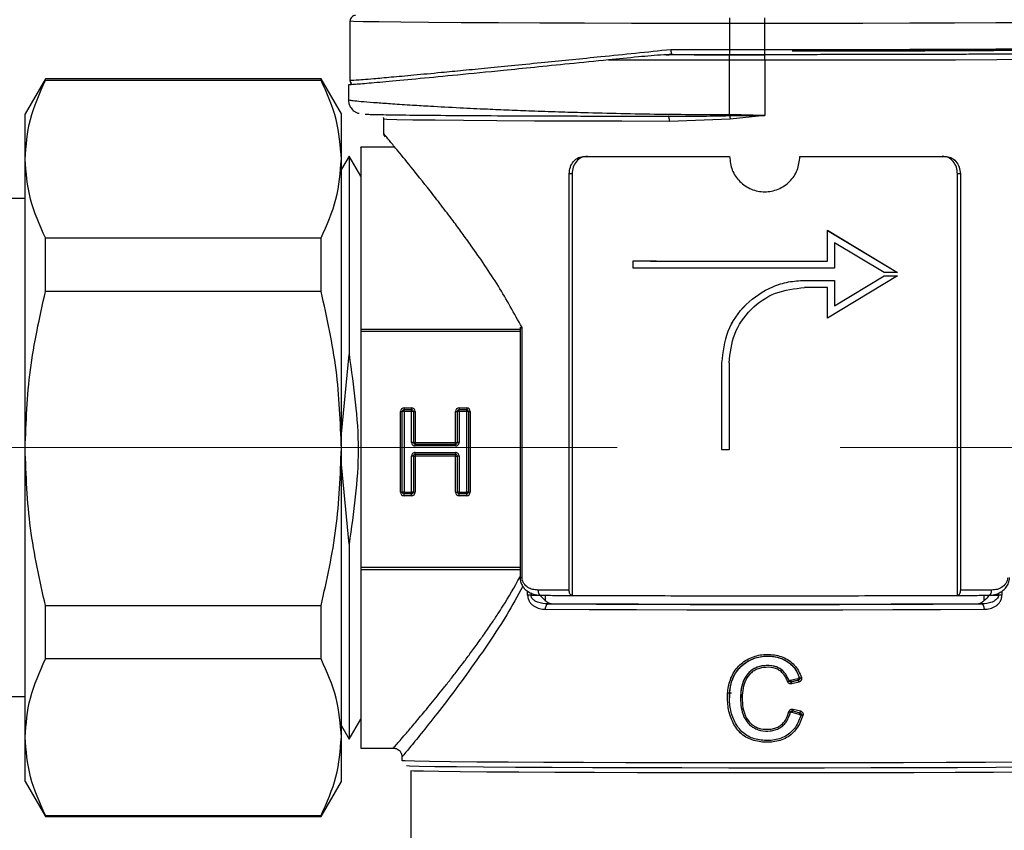
# Model space of a CAD drawing. Units: millimetres. Extents: x 50 to 2082, y 50 to 1435.
# Drawn here: x 659 to 715, y 849 to 895 of the extents above; entities that cross this region are included whole.
import ezdxf

# ---------------------------------------------------------------- set-up
doc = ezdxf.new("R2010")
doc.units = ezdxf.units.MM
doc.header["$LTSCALE"] = 5
doc.linetypes.add('CENTERX2', pattern=[20.32, 12.7, -2.54, 2.54, -2.54])
doc.styles.add('SLDTEXTSTYLE0', font='TXT', dxfattribs={"width": 0.75})
doc.dimstyles.new('SLDDIMSTYLE1', dxfattribs={"dimtxt": 17.5, "dimasz": 17.78, "dimexe": 0, "dimexo": 0.0625, "dimgap": 4.375, "dimtad": 1, "dimdec": 0, "dimrnd": 1e-09, "dimzin": 12, "dimdsep": 46, "dimtxsty": 'SLDTEXTSTYLE0', "dimsah": 1, "dimcen": 0.09, "dimadec": 0, "dimazin": 3, "dimtfac": 1, "dimtdec": 0, "dimtofl": 0, "dimtmove": 0, "dimatfit": 3, "dimfxl": 1, "dimfrac": 2, "dimtolj": 1, "dimtzin": 12, "dimarcsym": 0})

# ---------------------------------------------------------------- blocks, each defined once
blk = doc.blocks.new('_D_7')
at = {"color": 7, "linetype": 'Continuous', "lineweight": 0}
for p, q in [((433.223, 1070.608), (433.223, 1107.42)), ((975.802, 999.614), (975.802, 1107.42)), ((975.802, 1102.42), (433.223, 1102.42)), ((433.223, 1059.614), (433.223, 1062.988)), ((433.223, 953.404), (433.223, 1051.994)), ((975.802, 881.402), (975.802, 991.994))]:
    blk.add_line(p, q, dxfattribs=at)
at = {"color": 7, "linetype": 'Continuous', "lineweight": 18}
for points in [[(433.223, 1102.42), (451.003, 1100.515), (451.003, 1104.325)], [(975.802, 1102.42), (958.022, 1104.325), (958.022, 1100.515)]]:
    blk.add_solid(points, dxfattribs=at)
at = {"color": 7, "linetype": 'Continuous', "lineweight": 18, "insert": (685.117, 1124.979), "char_height": 17.5, "attachment_point": 1, "style": 'SLDTEXTSTYLE0'}
blk.add_mtext('543', dxfattribs=at)

msp = doc.modelspace()

# ---------------------------------------------------------------- linework, layer by layer
at = {"color": 7, "linetype": 'Continuous', "lineweight": 25}
for p, q in [((678.123, 895.166), (678.123, 895.105)), ((678.123, 891.724), (678.123, 895.105)), ((699.723, 895.273), (699.723, 894.973)), ((701.723, 894.973), (701.723, 895.273)), ((697.026, 894.974), (699.723, 894.973)), ((699.723, 894.973), (701.723, 894.973)), ((699.723, 894.973), (699.723, 893.472)), ((701.723, 893.472), (701.723, 894.973)), ((701.723, 894.973), (702.97, 894.973)), ((699.723, 893.472), (701.723, 893.472)), ((699.723, 893.472), (699.723, 893.174)), ((701.723, 893.174), (701.723, 893.472)), ((701.723, 893.472), (702.97, 893.472)), ((696.135, 893.15), (696.428, 893.18)), ((696.289, 893.175), (697.068, 893.177)), ((699.723, 893.174), (701.723, 893.174)), ((699.723, 892.871), (699.723, 893.173)), ((701.723, 893.173), (699.723, 893.173)), ((699.723, 889.763), (699.723, 892.871)), ((699.723, 892.871), (701.723, 892.871)), ((701.723, 893.174), (704.709, 893.175)), ((701.723, 892.871), (701.723, 893.173)), ((701.723, 892.871), (701.723, 889.721)), ((701.723, 892.871), (702.973, 892.871)), ((660.778, 891.804), (659.623, 889.804)), ((676.468, 891.804), (660.778, 891.804)), ((660.778, 891.726), (660.778, 891.804)), ((660.778, 891.726), (676.468, 891.726)), ((677.623, 889.804), (676.468, 891.804)), ((676.468, 891.726), (676.468, 891.804)), ((678.023, 891.464), (678.023, 890.604)), ((659.623, 887.233), (659.623, 889.804)), ((677.623, 887.233), (677.623, 889.804)), ((680.023, 889.504), (680.023, 888.704)), ((696.225, 889.674), (696.68, 889.675)), ((699.75, 889.512), (696.301, 889.376)), ((697.293, 889.674), (697.887, 889.674)), ((701.723, 889.721), (699.723, 889.763)), ((699.723, 889.704), (701.723, 889.721)), ((701.723, 889.721), (699.75, 889.512)), ((680.67, 887.904), (678.723, 887.904)), ((659.623, 870.754), (659.623, 887.233)), ((678.059, 887.404), (677.623, 886.649)), ((677.623, 870.754), (677.623, 887.233)), ((678.723, 886.254), (678.059, 887.404)), ((678.059, 887.404), (678.059, 876.1)), ((690.753, 886.392), (690.591, 886.39)), ((690.591, 862.691), (690.591, 886.39)), ((690.753, 886.392), (690.753, 862.392)), ((712.693, 862.392), (712.693, 886.392)), ((712.855, 886.39), (712.693, 886.392)), ((712.855, 886.39), (712.855, 862.691)), ((659.623, 884.979), (654.023, 884.979)), ((660.778, 879.698), (660.778, 882.741)), ((660.778, 882.741), (676.468, 882.741)), ((676.468, 879.698), (676.468, 882.741)), ((705.287, 883.175), (709.287, 880.782)), ((705.287, 883.175), (705.287, 883.174)), ((705.287, 881.424), (705.287, 883.174)), ((705.287, 883.174), (709.287, 880.78)), ((708.51, 880.779), (705.687, 882.468)), ((705.687, 882.468), (705.687, 881.024)), ((694.223, 881.432), (694.223, 881.43)), ((694.223, 881.03), (694.223, 881.43)), ((709.287, 880.58), (705.287, 878.174)), ((705.687, 878.882), (708.51, 880.58)), ((705.687, 878.881), (708.51, 880.579)), ((709.287, 880.78), (708.51, 880.779)), ((708.51, 880.58), (709.287, 880.582)), ((708.51, 880.579), (709.287, 880.58)), ((708.51, 880.58), (708.51, 880.579)), ((709.287, 880.782), (709.287, 880.78)), ((709.287, 880.582), (709.287, 880.58)), ((703.983, 880.324), (705.687, 880.326)), ((703.983, 880.323), (705.687, 880.324)), ((703.983, 880.324), (703.983, 880.323)), ((705.287, 879.924), (703.983, 879.923)), ((705.287, 878.174), (705.287, 879.924)), ((705.687, 880.326), (705.687, 880.324)), ((705.687, 880.324), (705.687, 878.881)), ((676.468, 879.698), (660.778, 879.698)), ((687.796, 877.655), (687.796, 863.404)), ((678.723, 877.542), (687.796, 877.542)), ((678.723, 877.422), (678.723, 863.994)), ((687.796, 877.422), (678.723, 877.422)), ((687.905, 863.402), (687.905, 877.642)), ((677.623, 871.585), (678.059, 876.1)), ((699.287, 875.629), (699.287, 875.628)), ((699.287, 870.673), (699.287, 875.628)), ((699.687, 875.628), (699.687, 870.673)), ((680.989, 868.268), (680.989, 872.868)), ((681.089, 868.268), (681.089, 872.868)), ((681.189, 873.068), (681.622, 873.068)), ((681.189, 873.068), (681.189, 872.968)), ((681.189, 872.968), (681.622, 872.968)), ((681.189, 872.871), (681.189, 872.968)), ((681.622, 872.871), (681.189, 872.871)), ((681.189, 872.871), (681.189, 868.271)), ((681.622, 873.068), (681.622, 872.968)), ((681.622, 872.871), (681.622, 872.968)), ((681.622, 871.099), (681.622, 872.871)), ((681.722, 872.868), (681.722, 871.097)), ((681.822, 872.868), (681.822, 871.096)), ((684.124, 871.096), (684.124, 872.868)), ((684.224, 871.097), (684.224, 872.868)), ((684.324, 873.068), (684.757, 873.068)), ((684.324, 873.068), (684.324, 872.968)), ((684.324, 872.968), (684.757, 872.968)), ((684.324, 872.871), (684.324, 872.968)), ((684.757, 872.871), (684.324, 872.871)), ((684.324, 872.871), (684.324, 871.099)), ((684.757, 873.068), (684.757, 872.968)), ((684.757, 872.871), (684.757, 872.968)), ((684.757, 868.271), (684.757, 872.871)), ((684.857, 872.868), (684.857, 868.268)), ((684.957, 872.868), (684.957, 868.268)), ((681.822, 871.096), (684.124, 871.096)), ((681.822, 871.096), (681.822, 870.997)), ((681.822, 870.997), (684.124, 870.997)), ((681.822, 870.899), (681.822, 870.997)), ((684.124, 870.997), (684.124, 871.096)), ((684.124, 870.997), (684.124, 870.899)), ((659.623, 854.325), (659.623, 870.754)), ((677.623, 854.325), (677.623, 870.754)), ((684.124, 870.899), (681.822, 870.899)), ((681.822, 870.423), (681.822, 870.524)), ((681.822, 870.524), (684.124, 870.524)), ((681.822, 870.423), (681.822, 870.421)), ((684.124, 870.423), (681.822, 870.423)), ((684.124, 870.421), (681.822, 870.421)), ((681.822, 870.421), (681.822, 870.321)), ((684.124, 870.524), (684.124, 870.423)), ((684.124, 870.421), (684.124, 870.423)), ((684.124, 870.321), (684.124, 870.421)), ((699.687, 870.673), (699.287, 870.673)), ((678.059, 865.317), (677.623, 869.851)), ((681.622, 868.271), (681.622, 870.324)), ((681.722, 870.321), (681.722, 870.323)), ((681.722, 870.321), (681.722, 868.268)), ((681.822, 870.321), (681.822, 868.268)), ((684.124, 870.321), (681.822, 870.321)), ((684.124, 868.268), (684.124, 870.321)), ((684.224, 870.323), (684.224, 870.321)), ((684.224, 868.268), (684.224, 870.321)), ((684.324, 870.324), (684.324, 868.271)), ((681.189, 868.271), (681.189, 868.17)), ((681.189, 868.271), (681.622, 868.271)), ((681.189, 868.17), (681.189, 868.168)), ((681.622, 868.17), (681.189, 868.17)), ((681.189, 868.068), (681.189, 868.168)), ((681.622, 868.168), (681.189, 868.168)), ((681.622, 868.271), (681.622, 868.17)), ((681.622, 868.168), (681.622, 868.17)), ((681.622, 868.068), (681.622, 868.168)), ((684.324, 868.271), (684.324, 868.17)), ((684.324, 868.271), (684.757, 868.271)), ((684.324, 868.17), (684.324, 868.168)), ((684.757, 868.17), (684.324, 868.17)), ((684.324, 868.068), (684.324, 868.168)), ((684.757, 868.168), (684.324, 868.168)), ((684.757, 868.271), (684.757, 868.17)), ((684.757, 868.168), (684.757, 868.17)), ((684.757, 868.068), (684.757, 868.168)), ((681.622, 868.068), (681.189, 868.068)), ((684.757, 868.068), (684.324, 868.068)), ((678.059, 865.317), (678.059, 854.204)), ((678.723, 863.994), (687.796, 863.994)), ((678.723, 863.875), (687.796, 863.875)), ((688.224, 862.409), (688.224, 862.633)), ((688.42, 862.533), (688.42, 862.408)), ((715.026, 862.408), (715.026, 862.528)), ((715.222, 862.631), (715.222, 862.409)), ((688.42, 862.408), (688.918, 862.408)), ((689.228, 862.398), (689.228, 862.098)), ((690.746, 862.392), (690.753, 862.392)), ((712.693, 862.392), (712.701, 862.392)), ((714.219, 862.098), (714.219, 862.398)), ((714.529, 862.408), (715.026, 862.408)), ((660.778, 861.81), (676.468, 861.81)), ((660.778, 858.776), (660.778, 861.81)), ((676.468, 858.776), (676.468, 861.81)), ((689.339, 861.882), (689.237, 861.913)), ((689.407, 861.905), (689.741, 861.905)), ((713.706, 861.905), (714.039, 861.905)), ((714.21, 861.913), (714.107, 861.882)), ((676.468, 858.776), (660.778, 858.776)), ((703.108, 857.526), (703.108, 857.527)), ((703.194, 857.562), (703.602, 857.659)), ((703.634, 857.561), (703.225, 857.464)), ((703.634, 857.559), (703.225, 857.462)), ((703.634, 857.559), (703.634, 857.561)), ((703.225, 857.462), (703.202, 857.46)), ((703.666, 857.461), (703.255, 857.364)), ((654.023, 856.629), (659.623, 856.629)), ((699.619, 856.854), (699.838, 856.854)), ((700.344, 856.514), (700.344, 856.512)), ((703.312, 855.823), (703.716, 855.717)), ((703.345, 855.919), (703.751, 855.813)), ((678.059, 854.204), (678.723, 855.354)), ((703.681, 855.622), (703.279, 855.729)), ((703.783, 855.581), (703.787, 855.592)), ((677.623, 854.959), (678.059, 854.204)), ((659.623, 851.804), (659.623, 854.325)), ((677.623, 851.804), (677.623, 854.325)), ((678.723, 853.704), (680.58, 853.704)), ((681.073, 853.205), (681.073, 853.005)), ((681.073, 853.005), (681.077, 853.002)), ((681.573, 852.413), (681.573, 846.405)), ((659.623, 851.804), (660.778, 849.804)), ((676.468, 849.804), (677.623, 851.804)), ((660.778, 849.873), (676.468, 849.873)), ((660.778, 849.804), (660.778, 849.873)), ((660.778, 849.804), (676.468, 849.804)), ((676.468, 849.804), (676.468, 849.873))]:
    msp.add_line(p, q, dxfattribs=at)
at = {"color": 7, "linetype": 'CENTERX2', "lineweight": 18}
msp.add_line((528.223, 870.804), (991.81, 870.804), dxfattribs=at)
at = {"color": 7, "linetype": 'Continuous', "lineweight": 25, "flags": 128}
for points in [[(678.123, 895.105), (678.308, 895.087), (678.859, 895.07), (679.767, 895.054), (681.017, 895.039), (682.587, 895.024), (684.45, 895.011), (686.574, 895), (688.923, 894.99), (691.457, 894.983), (694.133, 894.977), (696.904, 894.974), (697.026, 894.974)], [(702.97, 894.973), (704.543, 894.974), (707.314, 894.977), (709.989, 894.983), (712.523, 894.99), (714.872, 895), (716.997, 895.011), (718.86, 895.024), (720.429, 895.039), (721.679, 895.054), (722.587, 895.07), (723.138, 895.087), (723.323, 895.105)], [(696.375, 893.473), (696.791, 893.473), (697.208, 893.473), (697.625, 893.472), (698.044, 893.472), (698.463, 893.472), (698.883, 893.472), (699.303, 893.472), (699.723, 893.472)], [(702.97, 893.472), (704.543, 893.473), (707.314, 893.476), (709.989, 893.482), (712.523, 893.49), (714.872, 893.499), (716.997, 893.51), (718.86, 893.523), (720.429, 893.538), (721.679, 893.553), (722.587, 893.57), (723.138, 893.587), (723.323, 893.604)], [(692.822, 892.878), (693.66, 892.877), (694.508, 892.875), (695.364, 892.874), (696.227, 892.873), (697.096, 892.872), (697.969, 892.872), (698.846, 892.871), (699.723, 892.871)], [(702.973, 892.871), (704.556, 892.872), (707.34, 892.876), (710.027, 892.881), (712.573, 892.889), (714.933, 892.899), (717.067, 892.91), (718.939, 892.923), (720.516, 892.938), (721.771, 892.953), (722.684, 892.969), (723.238, 892.986), (723.423, 893.004)], [(696.301, 889.376), (693.586, 889.381), (691.012, 889.389), (688.625, 889.398), (686.464, 889.41), (684.569, 889.423), (682.971, 889.437), (681.698, 889.453), (680.773, 889.469), (680.211, 889.486), (680.023, 889.504)], [(690.591, 862.691), (690.362, 862.691), (690.135, 862.692), (689.91, 862.693), (689.687, 862.694), (689.465, 862.695), (689.246, 862.696), (689.028, 862.697), (688.812, 862.698)], [(714.634, 862.698), (714.418, 862.697), (714.201, 862.696), (713.981, 862.695), (713.759, 862.694), (713.536, 862.693), (713.311, 862.692), (713.084, 862.691), (712.855, 862.691)], [(689.226, 861.604), (691.722, 861.594), (694.427, 861.586), (697.284, 861.581), (700.233, 861.579), (703.213, 861.579), (706.163, 861.581), (709.019, 861.586), (711.724, 861.594), (714.221, 861.604)], [(714.039, 861.905), (711.579, 861.896), (708.913, 861.888), (706.098, 861.883), (703.192, 861.88), (700.255, 861.88), (697.348, 861.883), (694.533, 861.888), (691.867, 861.896), (689.407, 861.905)], [(689.741, 861.905), (692.145, 861.896), (694.742, 861.889), (697.478, 861.884), (700.299, 861.882), (703.148, 861.882), (705.969, 861.884), (708.705, 861.889), (711.301, 861.896), (713.706, 861.905)], [(703.716, 855.717), (703.748, 855.702), (703.771, 855.679), (703.784, 855.655), (703.79, 855.632), (703.788, 855.599), (703.783, 855.581), (703.782, 855.576), (703.781, 855.574), (703.781, 855.574), (703.781, 855.574), (703.781, 855.574), (703.781, 855.574)], [(703.787, 855.594), (703.79, 855.614), (703.791, 855.622)], [(681.077, 853.002), (681.25, 852.988), (681.777, 852.972), (682.645, 852.956), (683.84, 852.941), (685.34, 852.928), (687.121, 852.915), (689.152, 852.904), (691.398, 852.895), (693.821, 852.888), (696.379, 852.883), (699.028, 852.88), (700.357, 852.879)], [(702.827, 852.879), (704.419, 852.88), (707.068, 852.883), (709.626, 852.888), (712.048, 852.895), (714.294, 852.904), (716.325, 852.915), (718.106, 852.928), (719.607, 852.941), (720.801, 852.956), (721.67, 852.972), (722.196, 852.988), (722.373, 853.005)], [(681.326, 852.707), (681.505, 852.692), (682.048, 852.676), (682.942, 852.66), (684.171, 852.645), (685.713, 852.632), (687.541, 852.619), (689.622, 852.608), (691.919, 852.599), (694.391, 852.592), (696.994, 852.588), (699.681, 852.585), (702.405, 852.584), (705.116, 852.586), (707.767, 852.59), (710.31, 852.596), (712.7, 852.604), (714.894, 852.614), (716.853, 852.625)], [(700.357, 852.879), (701.723, 852.878), (702.827, 852.879)], [(716.667, 852.33), (714.733, 852.319), (712.566, 852.309), (710.205, 852.301), (707.693, 852.295), (705.075, 852.292), (702.396, 852.29), (699.706, 852.29), (697.052, 852.293), (694.481, 852.298), (692.039, 852.305), (689.771, 852.314), (687.715, 852.324), (685.909, 852.337), (684.386, 852.35), (683.172, 852.365), (682.289, 852.38), (681.753, 852.397), (681.573, 852.413)]]:
    msp.add_lwpolyline(points, dxfattribs=at)
at = {"color": 7, "linetype": 'Continuous', "lineweight": 25}
for centre, radius, start, end in [((678.423, 895.105), 0.3, 89.9995, 179.9995), ((681.189, 872.868), 0.2, 89.9995, 179.9995), ((681.014, 876.962), 4.095, 269.6502, 271.0496), ((681.189, 872.868), 0.1, 89.9995, 179.9995), ((681.164, 868.776), 4.095, 89.6502, 91.0496), ((681.622, 872.868), 0.2, 0.0005, 90.0005), ((681.622, 872.868), 0.1, 0.0005, 90.0005), ((681.647, 868.776), 4.095, 88.9504, 90.3498), ((681.797, 876.962), 4.095, 268.9504, 270.3498), ((684.324, 872.868), 0.2, 89.9995, 179.9995), ((684.149, 876.962), 4.095, 269.6502, 271.0496), ((684.324, 872.868), 0.1, 89.9995, 179.9995), ((684.299, 868.776), 4.095, 89.6502, 91.0496), ((684.757, 872.868), 0.2, 0.0005, 90.0005), ((684.757, 872.868), 0.1, 0.0005, 90.0005), ((684.782, 868.776), 4.095, 88.9504, 90.3498), ((684.932, 876.962), 4.095, 268.9504, 270.3498), ((681.647, 867.004), 4.095, 88.9504, 90.3498), ((681.822, 871.097), 0.1, 180, 270), ((681.797, 875.19), 4.095, 268.9504, 270.3498), ((684.124, 871.097), 0.1, 270, 0), ((684.149, 875.19), 4.095, 269.6502, 271.0496), ((684.299, 867.004), 4.095, 89.6502, 91.0496), ((681.822, 870.323), 0.1, 89.9995, 179.9995), ((681.822, 870.321), 0.1, 89.9995, 179.9995), ((684.124, 870.323), 0.1, 0.0005, 90.0005), ((684.124, 870.321), 0.1, 0.0005, 90.0005), ((681.647, 866.229), 4.095, 88.9504, 90.3498), ((681.797, 874.415), 4.095, 268.9504, 270.3498), ((684.149, 874.415), 4.095, 269.6502, 271.0496), ((684.299, 866.229), 4.095, 89.6502, 91.0496), ((681.189, 868.268), 0.2, 180.0005, 270.0005), ((681.014, 872.362), 4.095, 269.6502, 271.0496), ((681.164, 864.176), 4.095, 89.6502, 91.0496), ((681.189, 868.27), 0.1, 180.0005, 270.0005), ((681.189, 868.268), 0.1, 180.0005, 270.0005), ((681.647, 864.176), 4.095, 88.9504, 90.3498), ((681.622, 868.27), 0.1, 269.9995, 359.9995), ((681.622, 868.268), 0.2, 269.9995, 359.9995), ((681.622, 868.268), 0.1, 269.9995, 359.9995), ((681.797, 872.362), 4.095, 268.9504, 270.3498), ((684.324, 868.268), 0.2, 180.0005, 270.0005), ((684.149, 872.362), 4.095, 269.6502, 271.0496), ((684.299, 864.176), 4.095, 89.6502, 91.0496), ((684.324, 868.27), 0.1, 180.0005, 270.0005), ((684.324, 868.268), 0.1, 180.0005, 270.0005), ((684.782, 864.176), 4.095, 88.9504, 90.3498), ((684.757, 868.27), 0.1, 269.9995, 359.9995), ((684.757, 868.268), 0.2, 269.9995, 359.9995), ((684.757, 868.268), 0.1, 269.9995, 359.9995), ((684.932, 872.362), 4.095, 268.9504, 270.3498), ((703.611, 857.658), 0.1, 283.2726, 359.9997)]:
    msp.add_arc(centre, radius, start, end, dxfattribs=at)
for centre, major_axis, start_param, end_param in [((688.918, 862.405), (-0.5, 0.5), 4.046541, 4.715442), ((714.529, 862.405), (0.5, 0.5), 1.567743, 2.236644)]:
    msp.add_ellipse(centre, major_axis=major_axis, ratio=0.003053, start_param=start_param, end_param=end_param, dxfattribs=at)
for points, knots in [([(678.123, 891.724), (678.188, 891.723), (678.318, 891.721), (679.246, 891.795), (680.43, 891.9), (681.72, 892.018), (683.126, 892.151), (684.557, 892.289), (685.95, 892.424), (687.502, 892.577), (689.618, 892.787), (692.545, 893.081), (695.033, 893.336), (696.375, 893.473)], [0, 0, 0, 0, 0.1242866, 0.2499663, 0.3313794, 0.4147431, 0.5000663, 0.5592706, 0.6206901, 0.6843266, 0.7501821, 0.8652289, 1, 1, 1, 1]), ([(696.375, 893.473), (696.377, 893.435), (696.381, 893.373), (696.391, 893.304), (696.401, 893.248), (696.414, 893.203), (696.423, 893.187), (696.428, 893.18)], [0, 0, 0, 0, 0.278382, 0.446286, 0.573662, 0.811996, 1, 1, 1, 1]), ([(719.384, 893.529), (719.422, 893.528), (719.493, 893.526), (719.598, 893.523), (719.71, 893.519), (719.804, 893.514), (719.861, 893.509), (719.873, 893.505), (719.873, 893.503), (719.869, 893.5), (719.808, 893.493), (719.605, 893.484), (719.326, 893.476), (719.002, 893.47), (718.602, 893.463), (718.084, 893.456), (717.483, 893.449), (716.781, 893.442), (716.135, 893.436), (715.561, 893.432), (715.104, 893.429), (714.609, 893.426), (714.094, 893.423), (713.573, 893.42), (713.076, 893.417), (712.567, 893.415), (711.993, 893.412), (711.274, 893.409), (710.402, 893.406), (709.367, 893.403), (707.83, 893.399), (705.791, 893.395), (704.112, 893.394), (703.273, 893.393)], [0, 0, 0, 0, 0.014626, 0.027859, 0.054487, 0.081115, 0.107742, 0.134368, 0.135196, 0.1426, 0.190637, 0.242168, 0.281198, 0.31447, 0.355276, 0.395357, 0.438387, 0.479491, 0.523292, 0.543883, 0.566907, 0.58993, 0.612953, 0.635975, 0.657265, 0.675168, 0.697909, 0.725488, 0.757904, 0.795157, 0.837247, 0.918623, 1, 1, 1, 1]), ([(692.822, 892.878), (692.075, 892.802), (690.624, 892.653), (688.635, 892.452), (686.46, 892.234), (684.218, 892.013), (682.023, 891.801), (680.273, 891.637), (678.99, 891.524), (678.176, 891.46), (678.074, 891.463), (678.023, 891.464)], [0, 0, 0, 0, 0.088614, 0.172005, 0.250176, 0.378234, 0.500162, 0.626713, 0.750102, 0.875545, 1, 1, 1, 1]), ([(696.289, 893.175), (696.185, 893.171), (695.599, 893.147), (694.416, 893.033), (693.387, 892.933), (692.822, 892.878)], [0, 0, 0, 0, 0.0882667, 0.5000092, 1, 1, 1, 1]), ([(696.428, 893.18), (696.428, 893.18), (696.43, 893.179), (696.435, 893.178), (696.454, 893.175), (696.475, 893.175), (696.491, 893.175)], [0, 0, 0, 0, 0.090006, 0.184759, 0.401382, 1, 1, 1, 1]), ([(723.123, 893.304), (723.091, 893.298), (723.026, 893.287), (722.501, 893.271), (721.861, 893.259), (721.291, 893.251), (720.925, 893.246), (720.527, 893.241), (720.099, 893.237), (719.791, 893.234), (719.616, 893.232), (719.56, 893.232), (719.312, 893.229), (718.922, 893.226), (718.398, 893.222), (717.908, 893.218), (717.395, 893.215), (717.035, 893.212), (716.834, 893.211), (716.771, 893.211), (716.33, 893.208), (715.467, 893.203), (714.254, 893.198), (713.146, 893.193), (712.076, 893.189), (710.928, 893.186), (708.78, 893.18), (705.716, 893.174), (703.028, 893.174), (701.723, 893.173)], [0, 0, 0, 0, 0.079987, 0.159973, 0.23996, 0.265699, 0.291437, 0.31718, 0.342926, 0.368667, 0.369008, 0.371405, 0.377801, 0.408899, 0.431534, 0.454104, 0.47711, 0.500115, 0.500397, 0.502473, 0.508115, 0.555624, 0.606318, 0.64487, 0.674472, 0.717356, 0.760238, 0.883605, 1, 1, 1, 1]), ([(659.623, 887.233), (659.678, 887.985), (659.789, 889.5), (660.447, 890.98), (660.778, 891.726)], [0, 0, 0, 0, 0.496074, 1, 1, 1, 1]), ([(677.623, 887.233), (677.568, 887.985), (677.457, 889.5), (676.8, 890.98), (676.468, 891.726)], [0, 0, 0, 0, 0.4960738, 1, 1, 1, 1]), ([(678.2, 891.523), (678.177, 891.554), (678.133, 891.614), (678.126, 891.688), (678.123, 891.724)], [0, 0, 0, 0, 0.517175, 1, 1, 1, 1]), ([(678.123, 891.723), (678.127, 891.687), (678.133, 891.615), (678.181, 891.552), (678.205, 891.52)], [0, 0, 0, 0, 0.4960058, 1, 1, 1, 1]), ([(678.023, 890.604), (678.027, 890.544), (678.035, 890.424), (678.093, 890.265), (678.171, 890.133), (678.292, 889.997), (678.509, 889.856), (678.555, 889.855), (678.623, 889.843), (678.632, 889.842)], [0, 0, 0, 0, 0.080877, 0.162494, 0.244406, 0.327331, 0.502709, 0.932613, 1, 1, 1, 1]), ([(678.023, 890.604), (678.04, 890.598), (678.075, 890.587), (678.37, 890.553), (678.879, 890.505), (679.603, 890.447), (680.535, 890.379), (681.556, 890.313), (682.834, 890.236), (684.246, 890.161), (685.782, 890.088), (687.158, 890.029), (688.507, 889.977), (689.922, 889.928), (692.294, 889.856), (695.544, 889.783), (698.383, 889.769), (699.723, 889.763)], [0, 0, 0, 0, 0.0572178, 0.1179611, 0.1822316, 0.2500307, 0.308834, 0.3750774, 0.425493, 0.5001328, 0.5617927, 0.6079473, 0.6526016, 0.7038175, 0.7502741, 0.8821646, 1, 1, 1, 1]), ([(678.977, 889.792), (679.012, 889.789), (679.118, 889.778), (679.943, 889.759), (681.415, 889.739), (683.486, 889.72), (686.076, 889.703), (689.121, 889.689), (692.529, 889.679), (694.991, 889.676), (696.225, 889.674)], [0, 0, 0, 0, 0.0637381, 0.1955854, 0.3280097, 0.4610881, 0.5949378, 0.7293697, 0.8643224, 1, 1, 1, 1]), ([(680.006, 889.594), (680.009, 889.588), (680.023, 889.561), (680.02, 889.529), (680.017, 889.503)], [0, 0, 0, 0, 0.2213, 1, 1, 1, 1]), ([(696.301, 889.376), (696.3, 889.415), (696.297, 889.493), (696.28, 889.592), (696.255, 889.661), (696.235, 889.669), (696.225, 889.674)], [0, 0, 0, 0, 0.25, 0.5, 0.75, 1, 1, 1, 1]), ([(696.573, 889.675), (696.732, 889.675), (696.969, 889.674), (697.212, 889.674), (697.293, 889.674)], [0, 0, 0, 0, 0.668824, 1, 1, 1, 1]), ([(696.68, 889.675), (697.108, 889.675), (698.115, 889.675), (699.136, 889.694), (699.723, 889.704)], [0, 0, 0, 0, 0.424897, 1, 1, 1, 1]), ([(699.723, 889.704), (699.723, 889.713), (699.723, 889.731), (699.723, 889.753), (699.723, 889.763)], [0, 0, 0, 0, 0.519534, 1, 1, 1, 1]), ([(680.023, 888.707), (680.024, 888.689), (680.025, 888.65), (680.043, 888.593), (680.07, 888.538), (680.098, 888.506), (680.112, 888.491)], [0, 0, 0, 0, 0.234218, 0.483054, 0.740204, 1, 1, 1, 1]), ([(687.905, 877.642), (687.462, 878.441), (686.536, 880.116), (685.346, 881.835), (684.491, 883.025), (683.917, 883.801), (683.302, 884.611), (682.463, 885.689), (681.559, 886.818), (680.798, 887.748), (680.332, 888.315), (680.071, 888.635), (680.039, 888.681), (680.023, 888.704)], [0, 0, 0, 0, 0.129572, 0.271412, 0.319516, 0.367529, 0.433991, 0.49958, 0.62687, 0.745973, 0.832927, 0.917606, 1, 1, 1, 1]), ([(678.723, 887.897), (678.723, 887.899), (678.723, 887.959), (678.723, 887.743), (678.723, 887.225), (678.723, 886.321), (678.723, 885.102), (678.723, 883.581), (678.723, 881.791), (678.723, 879.78), (678.723, 878.288), (678.723, 877.542)], [0, 0, 0, 0, 0.00523, 0.129576, 0.253923, 0.378269, 0.502615, 0.626961, 0.751308, 0.875654, 1, 1, 1, 1]), ([(660.778, 882.741), (660.451, 883.476), (659.793, 884.955), (659.68, 886.471), (659.623, 887.233)], [0, 0, 0, 0, 0.49656, 1, 1, 1, 1]), ([(676.468, 882.741), (676.795, 883.476), (677.454, 884.955), (677.566, 886.471), (677.623, 887.233)], [0, 0, 0, 0, 0.49656, 1, 1, 1, 1]), ([(690.591, 886.39), (690.604, 886.521), (690.63, 886.783), (690.829, 887.113), (691.115, 887.343), (691.346, 887.372), (691.461, 887.387)], [0, 0, 0, 0, 0.249997, 0.499775, 0.749441, 1, 1, 1, 1]), ([(691.622, 887.389), (691.507, 887.374), (691.277, 887.345), (690.991, 887.115), (690.792, 886.785), (690.766, 886.523), (690.753, 886.392)], [0, 0, 0, 0, 0.249998, 0.499773, 0.749442, 1, 1, 1, 1]), ([(699.723, 887.372), (699.753, 887.11), (699.814, 886.586), (700.276, 885.92), (700.937, 885.476), (701.723, 885.319), (702.51, 885.476), (703.17, 885.92), (703.633, 886.586), (703.693, 887.11), (703.723, 887.372)], [0, 0, 0, 0, 0.125002, 0.250109, 0.37513, 0.500056, 0.624947, 0.749875, 0.874891, 1, 1, 1, 1]), ([(712.693, 886.392), (712.681, 886.523), (712.655, 886.785), (712.456, 887.114), (712.17, 887.345), (711.94, 887.374), (711.824, 887.389)], [0, 0, 0, 0, 0.249997, 0.499776, 0.749442, 1, 1, 1, 1]), ([(711.985, 887.387), (712.1, 887.372), (712.33, 887.343), (712.617, 887.113), (712.817, 886.784), (712.842, 886.521), (712.855, 886.39)], [0, 0, 0, 0, 0.249998, 0.499774, 0.749442, 1, 1, 1, 1]), ([(699.287, 875.629), (699.358, 876.244), (699.5, 877.473), (700.584, 879.035), (701.882, 879.902), (703.063, 880.271), (703.676, 880.306), (703.983, 880.324)], [0, 0, 0, 0, 0.249571, 0.499176, 0.748852, 0.874613, 1, 1, 1, 1]), ([(699.287, 875.628), (699.358, 876.244), (699.5, 877.474), (700.586, 879.036), (701.886, 879.903), (703.067, 880.271), (703.679, 880.306), (703.983, 880.323)], [0, 0, 0, 0, 0.250242, 0.499624, 0.74908, 0.875696, 1, 1, 1, 1]), ([(699.687, 875.628), (699.752, 876.191), (699.881, 877.317), (700.874, 878.735), (702.296, 879.729), (703.42, 879.858), (703.983, 879.923)], [0, 0, 0, 0, 0.250015, 0.499826, 0.749472, 1, 1, 1, 1]), ([(659.623, 870.754), (659.678, 872.25), (659.789, 875.267), (660.447, 878.213), (660.778, 879.698)], [0, 0, 0, 0, 0.496074, 1, 1, 1, 1]), ([(677.623, 870.754), (677.568, 872.25), (677.457, 875.267), (676.8, 878.213), (676.468, 879.698)], [0, 0, 0, 0, 0.496074, 1, 1, 1, 1]), ([(687.905, 877.642), (687.881, 877.632), (687.84, 877.615), (687.803, 877.591), (687.799, 877.58), (687.796, 877.574)], [0, 0, 0, 0, 0.380154, 0.664037, 1, 1, 1, 1]), ([(678.059, 876.1), (678.319, 874.299), (678.839, 870.704), (678.319, 867.11), (678.059, 865.317)], [0, 0, 0, 0, 0.501043, 1, 1, 1, 1]), ([(681.622, 871.099), (681.625, 871.073), (681.631, 871.02), (681.677, 870.954), (681.732, 870.916), (681.782, 870.9), (681.809, 870.899), (681.822, 870.899)], [0, 0, 0, 0, 0.2493682, 0.4987365, 0.7477763, 0.8740525, 1, 1, 1, 1]), ([(684.124, 870.899), (684.15, 870.902), (684.203, 870.908), (684.269, 870.954), (684.307, 871.009), (684.323, 871.059), (684.324, 871.086), (684.324, 871.099)], [0, 0, 0, 0, 0.249324, 0.498649, 0.747039, 0.873711, 1, 1, 1, 1]), ([(660.778, 861.81), (660.451, 863.272), (659.793, 866.218), (659.68, 869.235), (659.623, 870.754)], [0, 0, 0, 0, 0.49656, 1, 1, 1, 1]), ([(676.468, 861.81), (676.795, 863.272), (677.454, 866.218), (677.566, 869.235), (677.623, 870.754)], [0, 0, 0, 0, 0.4965604, 1, 1, 1, 1]), ([(681.822, 870.524), (681.796, 870.521), (681.743, 870.515), (681.677, 870.468), (681.64, 870.414), (681.623, 870.363), (681.622, 870.337), (681.622, 870.324)], [0, 0, 0, 0, 0.249368, 0.498736, 0.747776, 0.874053, 1, 1, 1, 1]), ([(684.324, 870.324), (684.321, 870.35), (684.315, 870.402), (684.269, 870.469), (684.214, 870.506), (684.164, 870.523), (684.137, 870.523), (684.124, 870.524)], [0, 0, 0, 0, 0.249368, 0.498736, 0.747776, 0.874053, 1, 1, 1, 1]), ([(680.573, 853.705), (680.607, 853.739), (680.677, 853.808), (681.158, 854.36), (681.749, 855.053), (682.367, 855.79), (682.95, 856.503), (683.451, 857.127), (683.842, 857.622), (684.237, 858.131), (684.643, 858.664), (685.066, 859.232), (685.372, 859.654), (685.55, 859.905), (685.609, 859.987), (685.822, 860.287), (686.138, 860.744), (686.507, 861.298), (687.062, 862.148), (687.474, 862.876), (687.796, 863.446)], [0, 0, 0, 0, 0.126181, 0.256538, 0.341041, 0.42623, 0.513437, 0.553723, 0.596357, 0.641351, 0.678932, 0.721845, 0.770092, 0.770689, 0.7752, 0.787561, 0.834041, 0.869399, 0.897888, 1, 1, 1, 1]), ([(687.796, 863.404), (687.802, 863.33), (687.813, 863.18), (687.902, 862.969), (688.029, 862.786), (688.242, 862.596), (688.559, 862.437), (688.823, 862.415), (688.959, 862.404)], [0, 0, 0, 0, 0.116275, 0.236875, 0.361158, 0.484439, 0.73439, 1, 1, 1, 1]), ([(687.905, 863.402), (687.883, 863.402), (687.839, 863.403), (687.802, 863.403), (687.799, 863.403), (687.798, 863.404)], [0, 0, 0, 0, 0.352489, 0.704978, 1, 1, 1, 1]), ([(688.812, 862.698), (688.707, 862.704), (688.51, 862.716), (688.23, 862.837), (688.032, 863.014), (687.921, 863.223), (687.91, 863.344), (687.905, 863.402)], [0, 0, 0, 0, 0.265309, 0.499992, 0.755736, 0.882626, 1, 1, 1, 1]), ([(714.488, 862.404), (714.591, 862.41), (714.808, 862.424), (715.084, 862.532), (715.308, 862.681), (715.475, 862.855), (715.586, 863.055), (715.642, 863.248), (715.647, 863.351), (715.65, 863.404)], [0, 0, 0, 0, 0.20322, 0.426998, 0.550059, 0.685552, 0.836899, 0.916715, 1, 1, 1, 1]), ([(715.542, 863.402), (715.537, 863.344), (715.526, 863.223), (715.415, 863.014), (715.217, 862.837), (714.936, 862.716), (714.739, 862.704), (714.634, 862.698)], [0, 0, 0, 0, 0.117424, 0.244165, 0.499665, 0.734678, 1, 1, 1, 1]), ([(687.953, 862.91), (687.649, 862.362), (686.955, 861.107), (685.793, 859.363), (684.577, 857.646), (683.437, 856.135), (682.453, 854.879), (681.685, 853.929), (681.172, 853.309), (681.106, 853.239), (681.073, 853.205)], [0, 0, 0, 0, 0.09951, 0.227894, 0.356995, 0.485152, 0.616625, 0.742686, 0.872723, 1, 1, 1, 1]), ([(690.746, 862.392), (690.725, 862.396), (690.685, 862.405), (690.634, 862.474), (690.598, 862.573), (690.593, 862.651), (690.591, 862.691)], [0, 0, 0, 0, 0.25, 0.5, 0.75, 1, 1, 1, 1]), ([(712.855, 862.691), (712.853, 862.651), (712.848, 862.573), (712.812, 862.474), (712.761, 862.405), (712.721, 862.396), (712.701, 862.392)], [0, 0, 0, 0, 0.25, 0.5, 0.75, 1, 1, 1, 1]), ([(688.224, 862.409), (688.23, 862.341), (688.242, 862.201), (688.332, 862.025), (688.451, 861.88), (688.636, 861.738), (688.897, 861.627), (689.116, 861.612), (689.226, 861.604)], [0, 0, 0, 0, 0.121129, 0.251187, 0.370712, 0.501937, 0.751454, 1, 1, 1, 1]), ([(689.407, 861.905), (689.193, 861.92), (688.919, 861.939), (688.63, 862.086), (688.512, 862.183), (688.449, 862.277), (688.424, 862.353), (688.421, 862.39), (688.42, 862.408)], [0, 0, 0, 0, 0.540147, 0.691597, 0.814957, 0.91477, 0.95853, 1, 1, 1, 1]), ([(689.228, 862.098), (689.285, 862.053), (689.439, 861.931), (689.624, 861.915), (689.741, 861.905)], [0, 0, 0, 0, 0.372182, 1, 1, 1, 1]), ([(713.706, 861.905), (713.828, 861.916), (714.014, 861.933), (714.167, 862.056), (714.219, 862.098)], [0, 0, 0, 0, 0.658866, 1, 1, 1, 1]), ([(715.026, 862.408), (715.025, 862.39), (715.023, 862.353), (714.998, 862.277), (714.935, 862.183), (714.817, 862.087), (714.528, 861.939), (714.254, 861.92), (714.039, 861.905)], [0, 0, 0, 0, 0.041322, 0.084929, 0.184449, 0.307549, 0.458776, 1, 1, 1, 1]), ([(714.221, 861.604), (714.331, 861.612), (714.55, 861.627), (714.812, 861.739), (714.997, 861.881), (715.115, 862.026), (715.204, 862.202), (715.216, 862.342), (715.222, 862.409)], [0, 0, 0, 0, 0.249726, 0.499133, 0.630258, 0.749584, 0.879242, 1, 1, 1, 1]), ([(659.623, 854.325), (659.678, 855.069), (659.789, 856.571), (660.447, 858.037), (660.778, 858.776)], [0, 0, 0, 0, 0.496074, 1, 1, 1, 1]), ([(677.623, 854.325), (677.568, 855.069), (677.457, 856.571), (676.8, 858.037), (676.468, 858.776)], [0, 0, 0, 0, 0.496074, 1, 1, 1, 1]), ([(703.893, 855.564), (703.794, 855.299), (703.65, 854.913), (703.284, 854.514), (702.859, 854.207), (702.207, 854.008), (701.399, 854.034), (700.744, 854.237), (700.315, 854.565), (699.985, 854.98), (699.697, 855.595), (699.578, 856.396), (699.623, 857.211), (699.885, 857.985), (700.426, 858.604), (701.156, 858.981), (701.968, 859.073), (702.641, 858.952), (703.113, 858.698), (703.414, 858.436), (703.655, 858.107), (703.758, 857.852), (703.81, 857.721)], [0, 0, 0, 0, 0.065136, 0.095093, 0.124889, 0.18716, 0.249642, 0.311978, 0.343337, 0.374644, 0.435053, 0.499486, 0.561813, 0.624225, 0.686688, 0.749145, 0.811817, 0.874326, 0.905651, 0.936032, 0.966999, 1, 1, 1, 1]), ([(703.787, 855.592), (703.698, 855.349), (703.565, 854.986), (703.224, 854.601), (702.815, 854.301), (702.188, 854.109), (701.418, 854.136), (700.792, 854.326), (700.393, 854.645), (700.07, 855.041), (699.802, 855.638), (699.69, 856.41), (699.732, 857.188), (699.98, 857.93), (700.493, 858.522), (701.188, 858.883), (701.961, 858.972), (702.604, 858.857), (703.053, 858.613), (703.339, 858.36), (703.564, 858.047), (703.658, 857.809), (703.706, 857.689)], [0, 0, 0, 0, 0.062697, 0.09362, 0.124463, 0.186379, 0.249457, 0.311552, 0.342322, 0.37345, 0.436218, 0.499613, 0.562971, 0.625573, 0.687846, 0.750099, 0.813063, 0.875467, 0.90653, 0.93743, 0.968447, 1, 1, 1, 1]), ([(699.725, 856.561), (699.728, 856.765), (699.736, 857.223), (699.973, 857.913), (700.475, 858.511), (701.167, 858.879), (701.936, 858.974), (702.58, 858.867), (703.039, 858.625), (703.334, 858.369), (703.563, 858.051), (703.658, 857.811), (703.706, 857.691)], [0, 0, 0, 0, 0.101791, 0.22917, 0.357241, 0.485332, 0.612497, 0.74046, 0.805601, 0.870631, 0.935399, 1, 1, 1, 1]), ([(703.108, 857.526), (703.03, 857.698), (702.911, 857.96), (702.621, 858.213), (702.278, 858.381), (701.801, 858.422), (701.333, 858.342), (701.001, 858.16), (700.715, 857.912), (700.476, 857.501), (700.348, 856.963), (700.335, 856.418), (700.39, 855.876), (700.538, 855.433), (700.756, 855.127), (700.965, 854.934), (701.211, 854.79), (701.566, 854.668), (701.947, 854.657), (702.314, 854.725), (702.579, 854.834), (702.804, 855.013), (703.042, 855.307), (703.131, 855.575), (703.19, 855.752)], [0, 0, 0, 0, 0.062733, 0.094961, 0.12734, 0.18983, 0.252099, 0.283936, 0.315862, 0.378321, 0.439745, 0.500002, 0.560524, 0.622484, 0.654029, 0.685749, 0.717513, 0.749035, 0.810989, 0.842569, 0.874177, 0.906199, 0.938151, 1, 1, 1, 1]), ([(703.108, 857.527), (703.03, 857.699), (702.915, 857.955), (702.637, 858.202), (702.309, 858.374), (701.84, 858.425), (701.375, 858.355), (701.042, 858.19), (700.752, 857.958), (700.498, 857.555), (700.353, 857.03), (700.351, 856.678), (700.35, 856.514)], [0, 0, 0, 0, 0.1272698, 0.1897135, 0.2518256, 0.3784319, 0.5059247, 0.5687482, 0.6314916, 0.7586866, 0.8880423, 1, 1, 1, 1]), ([(703.02, 857.491), (702.983, 857.581), (702.912, 857.752), (702.752, 857.97), (702.557, 858.136), (702.246, 858.283), (701.806, 858.32), (701.369, 858.245), (701.058, 858.081), (700.793, 857.85), (700.571, 857.476), (700.444, 856.961), (700.427, 856.42), (700.484, 855.884), (700.633, 855.466), (700.828, 855.192), (701.023, 855.014), (701.25, 854.878), (701.584, 854.768), (701.944, 854.757), (702.288, 854.82), (702.53, 854.921), (702.737, 855.079), (702.958, 855.356), (703.043, 855.61), (703.1, 855.777)], [0, 0, 0, 0, 0.034742, 0.066168, 0.095812, 0.125486, 0.187796, 0.250172, 0.281482, 0.312176, 0.375307, 0.433164, 0.50013, 0.568257, 0.625119, 0.656275, 0.687727, 0.718872, 0.750247, 0.81248, 0.845009, 0.874923, 0.905244, 0.937456, 1, 1, 1, 1]), ([(703.02, 857.491), (703.026, 857.493), (703.037, 857.497), (703.059, 857.505), (703.084, 857.515), (703.101, 857.522), (703.108, 857.525), (703.108, 857.525), (703.108, 857.526)], [0, 0, 0, 0, 0.11913, 0.242546, 0.499999, 0.757451, 0.880866, 1, 1, 1, 1]), ([(703.255, 857.364), (703.231, 857.361), (703.182, 857.354), (703.112, 857.38), (703.052, 857.424), (703.031, 857.469), (703.02, 857.491)], [0, 0, 0, 0, 0.250051, 0.499912, 0.750242, 1, 1, 1, 1]), ([(703.194, 857.562), (703.187, 857.559), (703.173, 857.554), (703.152, 857.546), (703.133, 857.539), (703.119, 857.533), (703.11, 857.529), (703.109, 857.528), (703.108, 857.527)], [0, 0, 0, 0, 0.161645, 0.299054, 0.500025, 0.661666, 0.794627, 1, 1, 1, 1]), ([(703.202, 857.46), (703.19, 857.461), (703.168, 857.463), (703.14, 857.479), (703.119, 857.5), (703.111, 857.517), (703.108, 857.526)], [0, 0, 0, 0, 0.282927, 0.54385, 0.782839, 1, 1, 1, 1]), ([(703.226, 857.463), (703.211, 857.461), (703.189, 857.459), (703.158, 857.468), (703.138, 857.482), (703.12, 857.501), (703.112, 857.517), (703.108, 857.525)], [0, 0, 0, 0, 0.298059, 0.455181, 0.650503, 0.80026, 1, 1, 1, 1]), ([(703.194, 857.562), (703.196, 857.557), (703.199, 857.545), (703.203, 857.526), (703.209, 857.507), (703.213, 857.491), (703.217, 857.479), (703.222, 857.467), (703.224, 857.465), (703.225, 857.464)], [0, 0, 0, 0, 0.0881507, 0.2399845, 0.3860501, 0.5004695, 0.6364741, 0.7650532, 1, 1, 1, 1]), ([(703.706, 857.691), (703.704, 857.691), (703.702, 857.691), (703.689, 857.687), (703.676, 857.683), (703.659, 857.678), (703.642, 857.672), (703.623, 857.666), (703.61, 857.662), (703.602, 857.659)], [0, 0, 0, 0, 0.238832, 0.353114, 0.499471, 0.615164, 0.760111, 0.840179, 1, 1, 1, 1]), ([(703.602, 857.659), (703.605, 857.646), (703.611, 857.62), (703.621, 857.587), (703.628, 857.57), (703.632, 857.562), (703.633, 857.561), (703.634, 857.561)], [0, 0, 0, 0, 0.249684, 0.49934, 0.743549, 0.870291, 1, 1, 1, 1]), ([(703.706, 857.689), (703.708, 857.678), (703.713, 857.66), (703.709, 857.635), (703.703, 857.615), (703.692, 857.597), (703.677, 857.58), (703.657, 857.566), (703.642, 857.561), (703.634, 857.559)], [0, 0, 0, 0, 0.208942, 0.323625, 0.445029, 0.573275, 0.708465, 0.850682, 1, 1, 1, 1]), ([(703.666, 857.461), (703.663, 857.474), (703.659, 857.493), (703.652, 857.516), (703.647, 857.531), (703.643, 857.544), (703.638, 857.556), (703.636, 857.558), (703.634, 857.559)], [0, 0, 0, 0, 0.239156, 0.368167, 0.5, 0.631833, 0.760844, 1, 1, 1, 1]), ([(703.81, 857.721), (703.814, 857.707), (703.822, 857.681), (703.822, 857.638), (703.814, 857.597), (703.797, 857.558), (703.773, 857.524), (703.742, 857.495), (703.707, 857.473), (703.68, 857.465), (703.666, 857.461)], [0, 0, 0, 0, 0.124842, 0.250126, 0.374989, 0.499902, 0.624552, 0.749573, 0.874697, 1, 1, 1, 1]), ([(703.706, 857.689), (703.706, 857.689), (703.707, 857.689), (703.713, 857.69), (703.723, 857.693), (703.737, 857.697), (703.754, 857.702), (703.773, 857.708), (703.792, 857.714), (703.804, 857.719), (703.81, 857.721)], [0, 0, 0, 0, 0.115346, 0.239751, 0.369134, 0.499999, 0.630861, 0.760242, 0.884648, 1, 1, 1, 1]), ([(703.255, 857.364), (703.254, 857.37), (703.251, 857.383), (703.244, 857.408), (703.236, 857.435), (703.23, 857.454), (703.226, 857.463), (703.225, 857.462), (703.225, 857.462)], [0, 0, 0, 0, 0.118717, 0.241883, 0.5, 0.758116, 0.881282, 1, 1, 1, 1]), ([(703.1, 855.777), (703.109, 855.802), (703.128, 855.851), (703.191, 855.902), (703.266, 855.931), (703.319, 855.923), (703.345, 855.919)], [0, 0, 0, 0, 0.249506, 0.499739, 0.749708, 1, 1, 1, 1]), ([(703.19, 855.752), (703.193, 855.761), (703.2, 855.781), (703.22, 855.803), (703.242, 855.817), (703.263, 855.824), (703.287, 855.827), (703.303, 855.824), (703.312, 855.823)], [0, 0, 0, 0, 0.185368, 0.413217, 0.543742, 0.685044, 0.83713, 1, 1, 1, 1]), ([(703.279, 855.729), (703.282, 855.741), (703.289, 855.767), (703.299, 855.799), (703.306, 855.816), (703.31, 855.824), (703.311, 855.824), (703.312, 855.825)], [0, 0, 0, 0, 0.2499608, 0.4993369, 0.7428445, 0.8697001, 1, 1, 1, 1]), ([(703.345, 855.919), (703.342, 855.907), (703.337, 855.888), (703.33, 855.865), (703.324, 855.849), (703.32, 855.837), (703.315, 855.825), (703.313, 855.824), (703.312, 855.823)], [0, 0, 0, 0, 0.239179, 0.368182, 0.5, 0.631818, 0.760821, 1, 1, 1, 1]), ([(703.751, 855.813), (703.75, 855.807), (703.746, 855.795), (703.741, 855.776), (703.736, 855.759), (703.73, 855.743), (703.725, 855.731), (703.721, 855.722), (703.718, 855.717), (703.717, 855.717), (703.716, 855.717)], [0, 0, 0, 0, 0.11616, 0.240559, 0.369554, 0.500001, 0.630448, 0.759442, 0.883841, 1, 1, 1, 1]), ([(703.751, 855.813), (703.776, 855.803), (703.827, 855.785), (703.87, 855.731), (703.893, 855.683), (703.902, 855.643), (703.902, 855.603), (703.896, 855.577), (703.893, 855.564)], [0, 0, 0, 0, 0.24968, 0.498515, 0.626653, 0.749335, 0.871978, 1, 1, 1, 1]), ([(703.1, 855.777), (703.105, 855.775), (703.117, 855.772), (703.14, 855.766), (703.165, 855.759), (703.182, 855.754), (703.19, 855.752), (703.19, 855.752), (703.19, 855.752)], [0, 0, 0, 0, 0.119162, 0.242594, 0.5, 0.757406, 0.880838, 1, 1, 1, 1]), ([(703.279, 855.729), (703.271, 855.731), (703.256, 855.735), (703.235, 855.741), (703.215, 855.746), (703.201, 855.751), (703.192, 855.754), (703.19, 855.754), (703.19, 855.754)], [0, 0, 0, 0, 0.16267, 0.300376, 0.49989, 0.671585, 0.809223, 1, 1, 1, 1]), ([(703.681, 855.622), (703.683, 855.629), (703.686, 855.642), (703.693, 855.666), (703.7, 855.689), (703.707, 855.705), (703.712, 855.716), (703.714, 855.718), (703.716, 855.719)], [0, 0, 0, 0, 0.125216, 0.250691, 0.4999049, 0.6374311, 0.7665886, 1, 1, 1, 1]), ([(703.681, 855.622), (703.689, 855.62), (703.701, 855.617), (703.713, 855.613), (703.725, 855.61), (703.739, 855.606), (703.756, 855.601), (703.77, 855.598), (703.783, 855.594), (703.785, 855.594), (703.787, 855.594)], [0, 0, 0, 0, 0.160622, 0.21045, 0.239855, 0.385193, 0.50055, 0.648434, 0.761242, 1, 1, 1, 1]), ([(703.716, 855.717), (703.723, 855.714), (703.738, 855.709), (703.756, 855.696), (703.771, 855.681), (703.785, 855.658), (703.793, 855.627), (703.789, 855.603), (703.787, 855.592)], [0, 0, 0, 0, 0.148886, 0.29083, 0.425906, 0.554199, 0.789777, 1, 1, 1, 1]), ([(703.893, 855.564), (703.887, 855.566), (703.874, 855.569), (703.855, 855.575), (703.836, 855.58), (703.818, 855.585), (703.804, 855.589), (703.794, 855.591), (703.788, 855.593), (703.787, 855.592), (703.787, 855.592)], [0, 0, 0, 0, 0.1152889, 0.2396957, 0.3691067, 0.5000008, 0.6308981, 0.7603123, 0.8847173, 1, 1, 1, 1]), ([(660.778, 849.873), (660.451, 850.601), (659.793, 852.067), (659.68, 853.569), (659.623, 854.325)], [0, 0, 0, 0, 0.49656, 1, 1, 1, 1]), ([(676.468, 849.873), (676.795, 850.601), (677.454, 852.067), (677.566, 853.569), (677.623, 854.325)], [0, 0, 0, 0, 0.49656, 1, 1, 1, 1]), ([(680.569, 853.704), (680.6, 853.703), (680.664, 853.701), (680.758, 853.671), (680.848, 853.625), (680.93, 853.56), (680.994, 853.479), (681.04, 853.389), (681.07, 853.294), (681.072, 853.231), (681.073, 853.2)], [0, 0, 0, 0, 0.116374, 0.240762, 0.369662, 0.500018, 0.630372, 0.759264, 0.88364, 1, 1, 1, 1])]:
    msp.add_open_spline(points, degree=3, knots=knots, dxfattribs=at)
for points in [[(703.273, 893.388), (704.443, 893.389), (706.782, 893.391), (710.103, 893.399), (713.137, 893.41), (715.776, 893.425), (717.932, 893.442), (719.516, 893.461), (720.533, 893.482), (720.66, 893.497), (720.723, 893.504)], [(699.723, 893.173), (699.148, 893.173), (697.997, 893.173), (696.858, 893.174), (696.289, 893.175)], [(696.491, 893.175), (697.028, 893.175), (698.1, 893.174), (699.182, 893.174), (699.723, 893.174)], [(699.723, 889.704), (699.728, 889.675), (699.738, 889.618), (699.746, 889.548), (699.75, 889.512)], [(691.461, 887.387), (692.776, 887.383), (695.405, 887.376), (698.284, 887.373), (699.723, 887.372)], [(703.723, 887.372), (705.163, 887.373), (708.041, 887.376), (710.671, 887.383), (711.985, 887.387)], [(694.223, 881.432), (695.113, 881.43), (696.892, 881.426), (699.68, 881.424), (702.497, 881.423), (704.357, 881.424), (705.287, 881.425)], [(694.223, 881.43), (695.114, 881.429), (696.894, 881.425), (699.681, 881.422), (702.498, 881.422), (704.357, 881.423), (705.287, 881.424)], [(705.687, 881.024), (704.726, 881.023), (702.804, 881.022), (699.883, 881.022), (696.992, 881.025), (695.146, 881.028), (694.223, 881.03)], [(678.723, 877.542), (678.723, 877.523), (678.723, 877.484), (678.723, 877.443), (678.723, 877.422)], [(678.723, 863.994), (678.723, 863.974), (678.723, 863.932), (678.723, 863.894), (678.723, 863.875)], [(678.723, 863.875), (678.723, 863.133), (678.723, 861.651), (678.723, 859.658), (678.723, 857.888), (678.723, 856.392), (678.723, 855.196), (678.723, 854.335), (678.723, 853.793), (678.723, 853.734), (678.723, 853.705)], [(688.812, 862.698), (688.815, 862.659), (688.82, 862.58), (688.861, 862.481), (688.92, 862.412), (688.967, 862.404), (688.991, 862.399)], [(714.456, 862.399), (714.479, 862.404), (714.526, 862.412), (714.585, 862.481), (714.626, 862.58), (714.632, 862.659), (714.634, 862.698)], [(688.42, 862.408), (688.384, 862.408), (688.313, 862.409), (688.254, 862.409), (688.224, 862.409)], [(688.991, 862.399), (689.276, 862.398), (689.846, 862.396), (690.446, 862.393), (690.746, 862.392)], [(690.753, 862.392), (691.595, 862.389), (693.28, 862.384), (696.016, 862.378), (698.841, 862.374), (701.723, 862.373), (704.605, 862.374), (707.43, 862.378), (710.166, 862.384), (711.851, 862.389), (712.693, 862.392)], [(712.701, 862.392), (713.001, 862.393), (713.6, 862.396), (714.171, 862.398), (714.456, 862.399)], [(715.222, 862.409), (715.193, 862.409), (715.134, 862.409), (715.062, 862.408), (715.026, 862.408)], [(689.407, 861.905), (689.383, 861.901), (689.336, 861.891), (689.276, 861.821), (689.234, 861.722), (689.228, 861.643), (689.226, 861.604)], [(714.221, 861.604), (714.218, 861.643), (714.212, 861.722), (714.17, 861.821), (714.11, 861.891), (714.063, 861.901), (714.039, 861.905)]]:
    msp.add_open_spline(points, degree=3, dxfattribs=at)

# ---------------------------------------------------------------- dimensions: what is measured, and where the dimension line sits
at = {"color": 7, "linetype": 'Continuous', "lineweight": 18}
dim = msp.add_linear_dim(base=(433.223, 1102.42), p1=(975.802, 876.402), p2=(433.223, 948.404), dimstyle='SLDDIMSTYLE1', dxfattribs=at)
dim.commit()
dim.dimension.update_dxf_attribs({"geometry": '_D_7', "text_midpoint": (704.512, 1102.42), "dimtype": 160})

doc.saveas('drawing.dxf')
